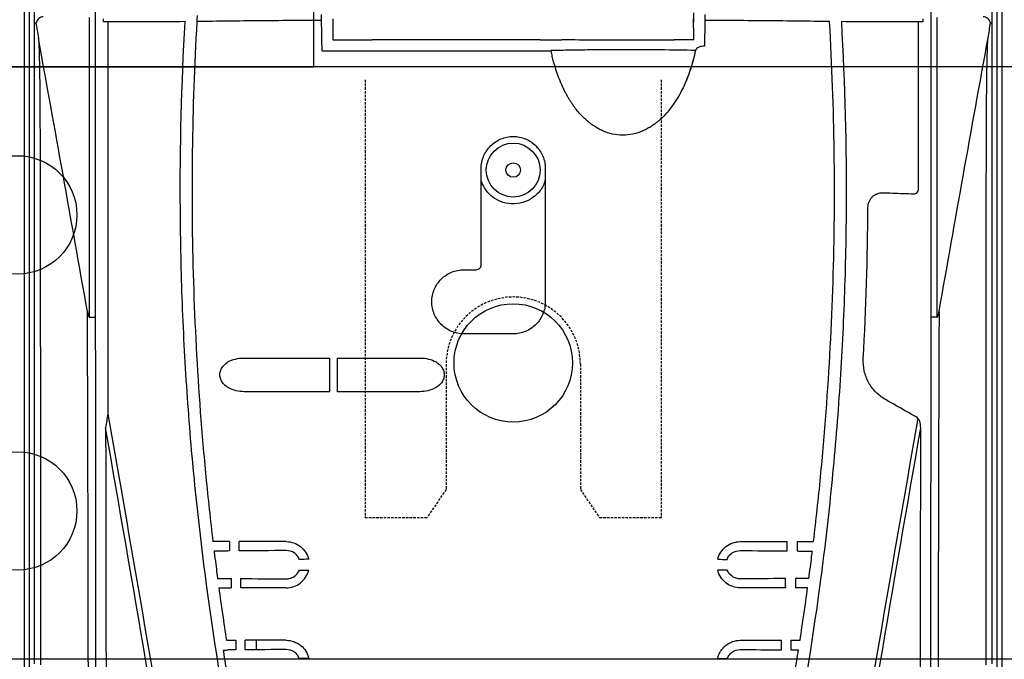
# Model space of a CAD drawing. Units: millimetres. Extents: x -3402 to 8400, y -2 to 6330.
# Drawn here: x 1484 to 1583, y 3931 to 3996 of the extents above; entities that cross this region are included whole.
import ezdxf
from ezdxf.enums import TextEntityAlignment as Align

# ---------------------------------------------------------------- set-up
doc = ezdxf.new("R2010")
doc.units = ezdxf.units.MM
doc.header["$MEASUREMENT"] = 0
doc.linetypes.add('DASHED2', pattern=[0.375, 0.25, -0.125])
doc.linetypes.add('HIDDEN', pattern=[0.375, 0.25, -0.125])
for name, color, linetype, lineweight in [('2DE_OBJ_LAMEL-APP', 130, 'Continuous', 25), ('2DE_OBJ_Lamel-DISTR', 255, 'Continuous', 18), ('2DE_TXTNUM', 11, 'Continuous', 9)]:
    doc.layers.add(name, color=color, linetype=linetype, lineweight=lineweight)
doc.layers.add('2DE_TXTPAR', color=41, linetype='Continuous')
doc.layers.add('Zaciski', color=30, linetype='DASHED2')
doc.layers.add('LAM_MONT', color=1, linetype='Continuous', plot=False)
doc.styles.add('CP_ATTR', font='ARIAL.TTF')
doc.styles.add('CP_ELATT', font='ARIAL.TTF')

# ---------------------------------------------------------------- blocks, each defined once
blk = doc.blocks.new('LML_73_81005_01')
at = {"layer": 'LAM_MONT'}
blk.add_circle((0, 0), 6, dxfattribs=at)
blk = doc.blocks.new('2dlam_73-81005-07_zss8dkz')
at = {"layer": 'LAM_MONT'}
blk.add_lwpolyline([(0, -30), (1007, -30), (1007, 30), (0, 30)], close=True, dxfattribs=at)
blk.add_blockref('LML_73_81005_01', (653.5, 0))
at = {"linetype": 'ByBlock', "style": 'CP_ATTR', "flags": 9}
for tag, p in [('ORDER-NO', (1.188, -29.403)), ('PRODUCER', (1.188, -29.404)), ('NAME', (1.189, -29.397)), ('NUMBER', (1.189, -29.399)), ('GROUP', (1.189, -29.4)), ('ARTICLE', (1.189, -29.401)), ('CHARACTER', (1.197, -29.401)), ('TAG', (1.199, -29.397)), ('VOLTAGE', (1.2, -29.404)), ('POWER', (1.201, -29.403)), ('OTHER', (1.202, -29.399))]:
    blk.add_attdef(tag, text='', height=0.0005, dxfattribs=at).set_placement(p, align=Align.MIDDLE_LEFT)
blk = doc.blocks.new('2dlam_73-81660-07_awrsfp')
at = {"layer": 'LAM_MONT'}
blk.add_lwpolyline([(0, -332.369), (0, -457.369), (60, -457.369), (60, -332.369)], dxfattribs=at)
for centre in [(30, -472.369), (30, -502.369)]:
    blk.add_circle(centre, 6, dxfattribs=at)
at = {"linetype": 'ByBlock', "style": 'CP_ATTR', "flags": 9}
for tag, p in [('NAME', (-0.092, -0.018)), ('NUMBER', (-0.092, -0.018)), ('GROUP', (-0.092, -0.018)), ('ARTICLE', (-0.092, -0.018)), ('TEMPERATURE', (-0.092, -0.018)), ('FLOW', (-0.092, -0.018)), ('CHARACTER', (-0.092, -0.018)), ('PRODUCT-TYPE', (-0.092, -0.019)), ('ORDER-NO', (-0.092, -0.019)), ('PRODUCER', (-0.092, -0.019)), ('PN', (-0.091, -0.018)), ('OTHER', (-0.091, -0.018)), ('DN', (-0.091, -0.019)), ('VOLTAGE', (-0.091, -0.019)), ('POWER', (-0.091, -0.019))]:
    blk.add_attdef(tag, text='', height=0.00005, dxfattribs=at).set_placement(p, align=Align.MIDDLE_LEFT)
blk = doc.blocks.new('2dapa_ars26v_apa-04_f6p1x6k')
for p, q in [((-49.5, -240.122), (-49.5, 276.878)), ((49.5, 276.878), (49.5, -240.122)), ((-49, -273.712), (-49, -95.753)), ((49, -95.622), (49, -273.712)), ((-18.29, -152.249), (-18.29, -152.273)), ((16.29, -152.272), (16.29, -152.278)), ((18.29, -152.273), (18.29, -152.249)), ((0, -182.056), (0, -182.024)), ((-26.028, -213.113), (-26.028, -214.072))]:
    blk.add_line(p, q)
at = {"flags": 128}
blk.add_lwpolyline([(2.714, -152.266), (0.587, -152.266), (-1.539, -152.266), (-3.666, -152.266), (-5.793, -152.266), (-7.919, -152.267), (-10.045, -152.268), (-12.17, -152.269), (-14.295, -152.27)], dxfattribs=at)
for radius in [2.732, 0.733]:
    blk.add_circle((0, -165.458), radius)
for centre, start, end in [((-41.167, -159.287), 89.3633, 92.15958), ((41.166, -159.287), 87.84042, 90.6367)]:
    blk.add_arc(centre, 8.846, start, end)
for points, degree in [([(-48.5, -150.669), (-48.5, -147.974), (-48.5, -145.157), (-48.5, -142.217)], 3), ([(48.5, -142.217), (48.5, -145.157), (48.5, -147.974), (48.5, -150.669)], 3), ([(-42.341, -149.435), (-42.342, -159.738), (-42.342, -170.042), (-42.341, -180.345)], 3), ([(18.266, -149.507), (18.274, -150.437)], 1), ([(42.34, -180.345), (42.341, -170.042), (42.342, -159.738), (42.34, -149.435)], 3), ([(-48.5, -150.669), (-48.5, -150.622), (-48.451, -150.577), (-48.359, -150.541)], 3), ([(-48.359, -150.541), (-48.269, -151.04), (-48.2, -151.542), (-48.11, -152.041)], 3), ([(-42.912, -180.378), (-42.913, -170.253), (-42.913, -160.126), (-42.912, -150)], 3), ([(-41.5, -150.447), (-41.5, -150.336), (-41.5, -150.228), (-41.5, -150.141)], 3), ([(-33.241, -150.414), (-35.854, -150.438), (-38.464, -150.453), (-41.069, -150.442)], 3), ([(-41.069, -150.442), (-41.069, -163.685), (-41.069, -176.929), (-41.069, -190.17)], 3), ([(-32.049, -150.402), (-32.05, -150.411), (-32.05, -150.42), (-32.051, -150.429)], 3), ([(-19.42, -150.294), (-19.422, -150.071), (-19.421, -149.855), (-19.416, -149.681)], 3), ([(-18.272, -150.117), (-18.278, -150.828), (-18.284, -151.538), (-18.29, -152.249)], 3), ([(18.29, -152.249), (18.284, -151.538), (18.277, -150.828), (18.271, -150.117)], 3), ([(19.419, -150.294), (19.413, -150.623), (19.407, -150.951), (19.4, -151.28)], 3), ([(19.415, -149.681), (19.42, -149.855), (19.422, -150.071), (19.419, -150.294)], 3), ([(32.05, -150.429), (32.05, -150.42), (32.049, -150.411), (32.049, -150.402)], 3), ([(41.068, -150.442), (38.463, -150.453), (35.854, -150.438), (33.241, -150.414)], 3), ([(41.068, -167.364), (41.068, -161.723), (41.068, -156.082), (41.068, -150.442)], 3), ([(41.5, -150.141), (41.5, -150.228), (41.5, -150.336), (41.5, -150.447)], 3), ([(42.912, -150), (42.913, -160.126), (42.913, -170.253), (42.912, -180.378)], 3), ([(48.109, -152.041), (48.2, -151.542), (48.269, -151.04), (48.359, -150.541)], 3), ([(48.5, -150.669), (48.5, -150.622), (48.451, -150.577), (48.359, -150.541)], 3), ([(-43.144, -179.786), (-44.778, -170.531), (-46.433, -161.282), (-48.11, -152.041)], 3), ([(-18.29, -152.273), (-16.958, -152.272), (-15.627, -152.271), (-14.295, -152.27)], 3), ([(2.714, -152.266), (3.45, -152.266), (4.185, -152.266), (4.921, -152.266)], 3), ([(18.29, -152.273), (17.623, -152.273), (16.957, -152.272), (16.29, -152.272)], 3), ([(43.143, -179.786), (44.778, -170.531), (46.433, -161.282), (48.109, -152.041)], 3), ([(3.837, -153.409), (-3.9, -153.41), (-11.639, -153.411), (-19.36, -153.409)], 3), ([(3.831, -153.356), (3.832, -153.374), (3.834, -153.392), (3.838, -153.409)], 3), ([(18.461, -153.325), (18.459, -153.33), (18.458, -153.335), (18.457, -153.34)], 3), ([(-3.25, -175.056), (-3.25, -171.806), (-3.25, -168.556), (-3.25, -165.306)], 3), ([(3.25, -165.306), (3.25, -169.806), (3.25, -174.306), (3.25, -178.806)], 3), ([(35.461, -184.577), (35.749, -179.472), (35.907, -174.364), (35.935, -169.251)], 3), ([(-5, -175.556), (-4.584, -175.556), (-4.167, -175.556), (-3.75, -175.556)], 3), ([(0, -182.056), (-1.667, -182.056), (-3.334, -182.056), (-5, -182.056)], 3), ([(-27.339, -184.514), (-24.435, -184.514), (-21.527, -184.514), (-18.616, -184.514)], 3), ([(-17.817, -184.514), (-15.008, -184.514), (-12.198, -184.514), (-9.386, -184.514)], 3), ([(-18.613, -187.915), (-21.499, -187.915), (-24.383, -187.915), (-27.262, -187.915)], 3), ([(-9.456, -187.915), (-12.243, -187.915), (-15.029, -187.915), (-17.813, -187.915)], 3), ([(40.818, -190.468), (39.781, -189.884), (38.744, -189.299), (37.707, -188.713)], 3), ([(-41.069, -190.17), (-38.201, -206.537), (-35.397, -222.913), (-32.649, -239.284)], 3), ([(40.988, -190.628), (40.945, -190.561), (40.887, -190.507), (40.818, -190.468)], 3), ([(40.988, -190.628), (38.148, -206.842), (35.371, -223.065), (32.649, -239.283)], 3), ([(41.297, -191.563), (41.262, -191.35), (41.227, -191.135), (41.191, -190.919)], 3), ([(-33.131, -239.356), (-35.798, -223.425), (-38.519, -207.49), (-41.297, -191.563)], 3), ([(33.131, -239.355), (35.798, -223.425), (38.519, -207.489), (41.297, -191.563)], 3), ([(-28.757, -203.113), (-29.313, -203.114), (-29.867, -203.114), (-30.422, -203.114)], 3), ([(-28.757, -203.113), (-28.757, -203.429), (-28.756, -203.745), (-28.755, -204.06)], 3), ([(-27.755, -204.052), (-27.755, -203.739), (-27.754, -203.426), (-27.753, -203.113)], 3), ([(-22.999, -203.113), (-24.585, -203.113), (-26.169, -203.113), (-27.753, -203.113)], 3), ([(22.999, -203.113), (24.584, -203.113), (26.169, -203.113), (27.752, -203.113)], 3), ([(27.755, -204.052), (27.754, -203.739), (27.753, -203.426), (27.752, -203.113)], 3), ([(28.757, -203.113), (28.756, -203.429), (28.755, -203.745), (28.754, -204.06)], 3), ([(28.757, -203.113), (29.312, -203.114), (29.867, -203.114), (30.422, -203.114)], 3), ([(-28.755, -204.06), (-29.272, -204.064), (-29.789, -204.069), (-30.306, -204.074)], 3), ([(-23, -204.016), (-24.586, -204.027), (-26.171, -204.039), (-27.755, -204.052)], 3), ([(23, -204.016), (24.586, -204.027), (26.171, -204.039), (27.755, -204.052)], 3), ([(28.754, -204.06), (29.272, -204.064), (29.789, -204.069), (30.305, -204.074)], 3), ([(-20.723, -204.905), (-21.036, -204.906), (-21.349, -204.908), (-21.662, -204.91)], 3), ([(20.722, -204.905), (21.035, -204.906), (21.348, -204.908), (21.661, -204.91)], 3), ([(-21.664, -205.998), (-21.35, -206), (-21.036, -206.002), (-20.722, -206.003)], 3), ([(21.664, -205.998), (21.35, -206), (21.036, -206.002), (20.722, -206.003)], 3), ([(-29.953, -206.833), (-29.497, -206.837), (-29.04, -206.84), (-28.582, -206.844)], 3), ([(-28.582, -206.844), (-28.582, -207.162), (-28.581, -207.479), (-28.58, -207.797)], 3), ([(-27.6, -207.797), (-27.599, -207.482), (-27.598, -207.167), (-27.597, -206.852)], 3), ([(-27.597, -206.852), (-26.066, -206.865), (-24.534, -206.876), (-23, -206.886)], 3), ([(27.597, -206.852), (26.066, -206.865), (24.533, -206.876), (23, -206.886)], 3), ([(27.6, -207.797), (27.599, -207.482), (27.598, -207.167), (27.597, -206.852)], 3), ([(28.582, -206.844), (28.581, -207.162), (28.58, -207.479), (28.579, -207.797)], 3), ([(29.953, -206.833), (29.496, -206.837), (29.039, -206.84), (28.582, -206.844)], 3), ([(-29.824, -207.797), (-29.583, -209.571), (-29.325, -211.343), (-29.054, -213.113)], 3), ([(-29.824, -207.797), (-29.409, -207.797), (-28.994, -207.797), (-28.58, -207.797)], 3), ([(-22.999, -207.797), (-24.534, -207.797), (-26.068, -207.797), (-27.6, -207.797)], 3), ([(27.6, -207.797), (26.067, -207.797), (24.533, -207.797), (22.999, -207.797)], 3), ([(29.824, -207.797), (29.409, -207.797), (28.994, -207.797), (28.579, -207.797)], 3), ([(29.053, -213.113), (29.325, -211.343), (29.582, -209.571), (29.824, -207.797)], 3), ([(-29.054, -213.113), (-28.743, -213.113), (-28.431, -213.113), (-28.12, -213.113)], 3), ([(-28.12, -213.113), (-28.119, -213.438), (-28.118, -213.763), (-28.117, -214.088)], 3), ([(-27.173, -214.08), (-27.172, -213.758), (-27.17, -213.436), (-27.169, -213.113)], 3), ([(22.999, -213.113), (24.39, -213.113), (25.78, -213.113), (27.169, -213.113)], 3), ([(27.172, -214.08), (27.171, -213.758), (27.17, -213.436), (27.169, -213.113)], 3), ([(28.12, -213.113), (28.119, -213.438), (28.117, -213.763), (28.116, -214.088)], 3), ([(28.12, -213.113), (28.431, -213.113), (28.742, -213.113), (29.053, -213.113)], 3), ([(-28.117, -214.088), (-28.378, -214.09), (-28.639, -214.092), (-28.901, -214.094)], 3), ([(-23, -214.049), (-24.392, -214.059), (-25.783, -214.069), (-27.173, -214.08)], 3), ([(23, -214.049), (24.392, -214.059), (25.782, -214.069), (27.172, -214.08)], 3), ([(28.116, -214.088), (28.378, -214.09), (28.639, -214.092), (28.901, -214.094)], 3), ([(-20.715, -214.938), (-21.038, -214.94), (-21.361, -214.942), (-21.684, -214.944)], 3), ([(20.715, -214.938), (21.038, -214.94), (21.361, -214.942), (21.684, -214.944)], 3)]:
    blk.add_open_spline(points, degree=degree)
for points, knots in [([(-47.608, -149.917), (-47.695, -149.915), (-47.78, -149.931), (-47.94, -149.999), (-48.013, -150.048), (-48.203, -150.226), (-48.294, -150.379), (-48.359, -150.541)], [0, 0, 0, 0, 0.25, 0.25, 0.5, 0.5, 1, 1, 1, 1]), ([(-27.936, -226.276), (-29.179, -220.042), (-30.222, -213.777), (-31.489, -204.331), (-31.862, -201.173), (-32.506, -194.851), (-32.778, -191.686), (-33.221, -185.349), (-33.393, -182.177), (-33.635, -175.824), (-33.705, -172.645), (-33.766, -163.114), (-33.604, -156.762), (-33.241, -150.414)], [0, 0, 0, 0, 0.25, 0.25, 0.375, 0.375, 0.5, 0.5, 0.625, 0.625, 0.75, 0.75, 1, 1, 1, 1]), ([(-32.051, -150.429), (-32.555, -159.213), (-32.671, -168.016), (-32.263, -181.206), (-32.031, -185.597), (-31.536, -192.177), (-31.347, -194.367), (-30.921, -198.744), (-30.682, -200.93), (-30.422, -203.114)], [0, 0, 0, 0, 0.5, 0.5, 0.75, 0.75, 0.875, 0.875, 1, 1, 1, 1]), ([(-32.024, -149.79), (-32.029, -149.876), (-32.034, -149.974), (-32.043, -150.183), (-32.046, -150.291), (-32.049, -150.402)], [0, 0, 0, 0, 0.5, 0.5, 1, 1, 1, 1]), ([(-19.42, -150.294), (-21.527, -150.3), (-23.633, -150.314), (-27.843, -150.355), (-29.947, -150.381), (-32.049, -150.402)], [0, 0, 0, 0, 0.5, 0.5, 1, 1, 1, 1]), ([(-19.36, -153.409), (-19.367, -153.076), (-19.373, -152.742), (-19.379, -152.409), (-19.393, -151.704), (-19.406, -150.999), (-19.42, -150.294)], [0, 0, 0, 0, 0.001, 0.001, 0.001, 0.003115743, 0.003115743, 0.003115743, 0.003115743]), ([(32.049, -150.402), (29.947, -150.381), (27.842, -150.355), (23.633, -150.314), (21.526, -150.3), (19.419, -150.294)], [0, 0, 0, 0, 0.5, 0.5, 1, 1, 1, 1]), ([(33.241, -150.414), (33.604, -156.762), (33.765, -163.114), (33.705, -172.647), (33.634, -175.827), (33.392, -182.178), (33.221, -185.35), (32.778, -191.687), (32.506, -194.852), (31.861, -201.175), (31.489, -204.333), (30.222, -213.778), (29.178, -220.042), (27.936, -226.276)], [0, 0, 0, 0, 0.25, 0.25, 0.375, 0.375, 0.5, 0.5, 0.625, 0.625, 0.75, 0.75, 1, 1, 1, 1]), ([(30.422, -203.114), (30.682, -200.93), (30.921, -198.744), (31.347, -194.367), (31.536, -192.176), (32.03, -185.597), (32.263, -181.205), (32.671, -168.015), (32.555, -159.213), (32.05, -150.429)], [0, 0, 0, 0, 0.125, 0.125, 0.25, 0.25, 0.5, 0.5, 1, 1, 1, 1]), ([(48.359, -150.541), (48.326, -150.46), (48.288, -150.383), (48.195, -150.237), (48.14, -150.167), (48.013, -150.049), (47.94, -149.999), (47.781, -149.932), (47.695, -149.915), (47.607, -149.917)], [0, 0, 0, 0, 0.25, 0.25, 0.5, 0.5, 0.75, 0.75, 1, 1, 1, 1]), ([(-48.5, -215.495), (-48.5, -204.717), (-48.5, -193.923), (-48.5, -177.711), (-48.5, -172.303), (-48.5, -164.188), (-48.5, -161.483), (-48.5, -157.424), (-48.5, -156.07), (-48.5, -154.041), (-48.5, -153.365), (-48.5, -152.351), (-48.5, -152.013), (-48.5, -151.339), (-48.5, -151.002), (-48.5, -150.669)], [0, 0, 0, 0, 0.5, 0.5, 0.75, 0.75, 0.875, 0.875, 0.9375, 0.9375, 0.96875, 0.96875, 0.984375, 0.984375, 1, 1, 1, 1]), ([(19.4, -151.28), (19.395, -151.566), (19.39, -151.852), (19.384, -152.138), (19.379, -152.398), (19.374, -152.658), (19.369, -152.918)], [0, 0, 0, 0, 0.000858598, 0.000858598, 0.000858598, 0.001638596, 0.001638596, 0.001638596, 0.001638596]), ([(48.5, -150.669), (48.5, -151.002), (48.5, -151.339), (48.5, -152.013), (48.5, -152.351), (48.5, -153.365), (48.5, -154.041), (48.5, -156.07), (48.5, -157.424), (48.5, -161.483), (48.5, -164.188), (48.5, -172.303), (48.5, -177.711), (48.5, -193.923), (48.5, -204.717), (48.5, -215.495)], [0, 0, 0, 0, 0.015625, 0.015625, 0.03125, 0.03125, 0.0625, 0.0625, 0.125, 0.125, 0.25, 0.25, 0.5, 0.5, 1, 1, 1, 1]), ([(-48.11, -152.041), (-48.084, -152.373), (-48.067, -152.704), (-48.039, -153.368), (-48.028, -153.699), (-48.002, -154.694), (-47.991, -155.358), (-47.965, -157.348), (-47.957, -158.675), (-47.935, -162.654), (-47.93, -165.307), (-47.915, -173.262), (-47.912, -178.563), (-47.903, -194.456), (-47.901, -205.037), (-47.899, -215.603)], [0, 0, 0, 0, 0.015625, 0.015625, 0.03125, 0.03125, 0.0625, 0.0625, 0.125, 0.125, 0.25, 0.25, 0.5, 0.5, 1, 1, 1, 1]), ([(16.29, -152.278), (15.62, -152.281), (14.934, -152.283), (13.175, -152.288), (12.09, -152.289), (8.826, -152.287), (6.641, -152.279), (4.921, -152.266)], [0.1825997, 0.1825997, 0.1825997, 0.1825997, 0.3087859, 0.3087859, 0.5021059, 0.5021059, 0.888746, 0.888746, 0.888746, 0.888746]), ([(47.899, -215.603), (47.901, -205.037), (47.903, -194.456), (47.912, -178.563), (47.915, -173.262), (47.929, -165.307), (47.935, -162.654), (47.956, -158.675), (47.965, -157.348), (47.991, -155.358), (48.002, -154.694), (48.028, -153.699), (48.038, -153.368), (48.066, -152.704), (48.084, -152.373), (48.109, -152.041)], [0, 0, 0, 0, 0.5, 0.5, 0.75, 0.75, 0.875, 0.875, 0.9375, 0.9375, 0.96875, 0.96875, 0.984375, 0.984375, 1, 1, 1, 1]), ([(18.457, -153.34), (17.336, -153.314), (16.151, -153.295), (14.589, -153.279), (14.272, -153.276), (13.634, -153.272), (13.315, -153.27), (12.357, -153.266), (11.717, -153.265), (10.756, -153.266), (10.435, -153.266), (9.793, -153.269), (9.47, -153.271), (8.518, -153.277), (7.896, -153.283), (6.681, -153.298), (6.087, -153.307), (4.927, -153.329), (4.366, -153.342), (3.831, -153.356)], [0, 0, 0, 0, 0.25, 0.25, 0.3125, 0.3125, 0.375, 0.375, 0.5, 0.5, 0.5625, 0.5625, 0.625, 0.625, 0.75, 0.75, 0.875, 0.875, 1, 1, 1, 1]), ([(6.112, -158.951), (6.051, -158.864), (5.929, -158.689), (5.754, -158.418), (5.584, -158.138), (5.419, -157.848), (5.186, -157.411), (4.901, -156.812), (4.592, -156.052), (4.32, -155.269), (4.115, -154.569), (3.955, -153.945), (3.877, -153.589), (3.837, -153.409)], [0, 0, 0, 0, 0.052633, 0.106106, 0.160468, 0.215764, 0.272037, 0.406651, 0.54567, 0.679881, 0.818391, 0.908606, 1, 1, 1, 1]), ([(18.461, -153.325), (18.323, -153.977), (18.152, -154.619), (17.738, -155.883), (17.493, -156.509), (16.918, -157.706), (16.59, -158.28), (16.019, -159.094), (15.815, -159.357), (15.375, -159.864), (15.142, -160.103), (14.895, -160.326)], [0, 0, 0, 0, 0.25, 0.25, 0.5, 0.5, 0.75, 0.75, 0.875, 0.875, 1, 1, 1, 1]), ([(18.457, -153.34), (18.319, -153.989), (18.149, -154.631), (17.734, -155.896), (17.49, -156.515), (16.917, -157.707), (16.59, -158.282), (15.82, -159.375), (15.389, -159.881), (14.895, -160.326)], [0, 0, 0, 0, 0.25, 0.25, 0.5, 0.5, 0.75, 0.75, 1, 1, 1, 1]), ([(19.369, -152.918), (19.192, -152.908), (19.018, -152.928), (18.766, -153.018), (18.686, -153.057), (18.545, -153.167), (18.484, -153.238), (18.461, -153.325)], [0, 0, 0, 0, 0.5, 0.5, 0.75, 0.75, 1, 1, 1, 1]), ([(7.306, -160.315), (7.246, -160.259), (7.125, -160.146), (6.949, -159.968), (6.776, -159.782), (6.605, -159.587), (6.437, -159.383), (6.272, -159.171), (6.166, -159.025), (6.112, -158.951)], [0, 0, 0, 0, 0.135561, 0.273328, 0.413445, 0.556046, 0.701259, 0.849206, 1, 1, 1, 1]), ([(14.895, -160.326), (14.826, -160.387), (14.689, -160.508), (14.477, -160.679), (14.262, -160.84), (14.045, -160.99), (13.824, -161.129), (13.601, -161.257), (13.374, -161.374), (12.899, -161.595), (12.148, -161.843), (11.099, -161.956), (10.049, -161.845), (9.216, -161.568), (8.59, -161.258), (8.147, -160.988), (7.714, -160.675), (7.443, -160.436), (7.306, -160.315)], [0, 0, 0, 0, 0.0328809, 0.0652041, 0.0970153, 0.1283623, 0.1592953, 0.1898663, 0.2201294, 0.25014, 0.3765811, 0.4997864, 0.6233974, 0.7499089, 0.8101783, 0.8716625, 0.9348011, 1, 1, 1, 1]), ([(-3.25, -165.306), (-3.25, -165.091), (-3.229, -164.88), (-3.147, -164.465), (-3.084, -164.258), (-2.921, -163.865), (-2.821, -163.678), (-2.585, -163.325), (-2.448, -163.157), (-2.148, -162.858), (-1.985, -162.723), (-1.629, -162.485), (-1.44, -162.384), (-1.049, -162.222), (-0.844, -162.16), (-0.425, -162.076), (-0.214, -162.056), (0.21, -162.056), (0.425, -162.077), (0.842, -162.159), (1.044, -162.221), (1.438, -162.383), (1.628, -162.485), (1.98, -162.72), (2.145, -162.854), (2.448, -163.157), (2.583, -163.322), (2.818, -163.674), (2.92, -163.864), (3.083, -164.257), (3.145, -164.46), (3.228, -164.876), (3.25, -165.091), (3.25, -165.306)], [0, 0, 0, 0, 0.0625, 0.0625, 0.125, 0.125, 0.1875, 0.1875, 0.25, 0.25, 0.3125, 0.3125, 0.375, 0.375, 0.4375, 0.4375, 0.5, 0.5, 0.5625, 0.5625, 0.625, 0.625, 0.6875, 0.6875, 0.75, 0.75, 0.8125, 0.8125, 0.875, 0.875, 0.9375, 0.9375, 1, 1, 1, 1]), ([(3.218, -166.493), (3.184, -166.636), (3.061, -167.155), (2.473, -167.903), (1.54, -168.595), (0.411, -168.925), (-0.761, -168.867), (-1.841, -168.421), (-2.734, -167.656), (-3.058, -166.962), (-3.219, -166.619)], [0, 0, 0, 0, 0.052035, 0.187929, 0.323779, 0.459603, 0.595431, 0.731289, 0.86719, 1, 1, 1, 1]), ([(40.567, -167.864), (40.7, -167.869), (40.831, -167.816), (41.016, -167.629), (41.068, -167.497), (41.068, -167.364)], [0, 0, 0, 0, 0.5, 0.5, 1, 1, 1, 1]), ([(35.935, -169.251), (35.936, -169.051), (35.974, -168.855), (36.085, -168.579), (36.131, -168.492), (36.238, -168.327), (36.301, -168.249), (36.44, -168.109), (36.515, -168.047), (36.68, -167.937), (36.768, -167.891), (37.041, -167.782), (37.24, -167.747), (37.438, -167.754)], [0, 0, 0, 0, 0.25, 0.25, 0.375, 0.375, 0.5, 0.5, 0.625, 0.625, 0.75, 0.75, 1, 1, 1, 1]), ([(37.438, -167.754), (37.768, -167.765), (38.099, -167.776), (38.429, -167.788), (39.142, -167.812), (39.855, -167.838), (40.567, -167.864)], [0, 0, 0, 0, 0.001000001, 0.001000001, 0.001000001, 0.00315817, 0.00315817, 0.00315817, 0.00315817]), ([(-5, -182.056), (-5.215, -182.056), (-5.426, -182.035), (-5.841, -181.952), (-6.048, -181.89), (-6.441, -181.726), (-6.628, -181.627), (-6.981, -181.391), (-7.148, -181.254), (-7.448, -180.954), (-7.583, -180.79), (-7.821, -180.435), (-7.921, -180.246), (-8.084, -179.854), (-8.146, -179.65), (-8.229, -179.23), (-8.25, -179.019), (-8.25, -178.595), (-8.229, -178.38), (-8.146, -177.963), (-8.085, -177.761), (-7.922, -177.367), (-7.821, -177.177), (-7.585, -176.825), (-7.451, -176.661), (-7.148, -176.357), (-6.984, -176.222), (-6.632, -175.987), (-6.442, -175.885), (-6.048, -175.722), (-5.846, -175.66), (-5.43, -175.577), (-5.215, -175.556), (-5, -175.556)], [0, 0, 0, 0, 0.0625, 0.0625, 0.125, 0.125, 0.1875, 0.1875, 0.25, 0.25, 0.3125, 0.3125, 0.375, 0.375, 0.4375, 0.4375, 0.5, 0.5, 0.5625, 0.5625, 0.625, 0.625, 0.6875, 0.6875, 0.75, 0.75, 0.8125, 0.8125, 0.875, 0.875, 0.9375, 0.9375, 1, 1, 1, 1]), ([(-3.75, -175.556), (-3.618, -175.556), (-3.489, -175.501), (-3.305, -175.317), (-3.25, -175.188), (-3.25, -175.056)], [0, 0, 0, 0, 0.5, 0.5, 1, 1, 1, 1]), ([(3.25, -178.806), (3.25, -179.02), (3.229, -179.231), (3.146, -179.646), (3.084, -179.853), (2.921, -180.246), (2.821, -180.433), (2.586, -180.786), (2.449, -180.953), (2.149, -181.253), (1.986, -181.387), (1.631, -181.625), (1.442, -181.726), (1.051, -181.888), (0.847, -181.951), (0.427, -182.035), (0.214, -182.056), (0, -182.056)], [0, 0, 0, 0, 0.125, 0.125, 0.25, 0.25, 0.375, 0.375, 0.5, 0.5, 0.625, 0.625, 0.75, 0.75, 0.875, 0.875, 1, 1, 1, 1]), ([(-43.038, -219.662), (-43.049, -213.023), (-43.061, -206.379), (-43.084, -196.407), (-43.092, -193.083), (-43.113, -186.433), (-43.125, -183.108), (-43.144, -179.786)], [0, 0, 0, 0, 0.5, 0.5, 0.75, 0.75, 1, 1, 1, 1]), ([(-43.144, -179.786), (-43.131, -179.855), (-43.118, -179.924), (-43.102, -179.992), (-43.091, -180.038), (-43.08, -180.084), (-43.066, -180.13), (-43.057, -180.161), (-43.047, -180.192), (-43.035, -180.223), (-43.027, -180.244), (-43.018, -180.265), (-43.008, -180.285), (-42.998, -180.305), (-42.986, -180.326), (-42.971, -180.344), (-42.965, -180.351), (-42.958, -180.358), (-42.95, -180.363), (-42.943, -180.369), (-42.934, -180.374), (-42.925, -180.377), (-42.921, -180.378), (-42.916, -180.378), (-42.912, -180.378)], [0, 0, 0, 0, 0.0002101374, 0.0002101374, 0.0002101374, 0.0003530402, 0.0003530402, 0.0003530402, 0.0004508694, 0.0004508694, 0.0004508694, 0.0005185345, 0.0005185345, 0.0005185345, 0.0005888505, 0.0005888505, 0.0005888505, 0.0006172893, 0.0006172893, 0.0006172893, 0.0006463311, 0.0006463311, 0.0006463311, 0.0006592983, 0.0006592983, 0.0006592983, 0.0006592983]), ([(-42.912, -180.378), (-42.77, -180.38), (-42.622, -180.377), (-42.408, -180.364), (-42.342, -180.355), (-42.341, -180.345)], [0, 0, 0, 0, 0.5, 0.5, 1, 1, 1, 1]), ([(-42.341, -180.345), (-42.337, -183.604), (-42.334, -186.867), (-42.328, -193.392), (-42.325, -196.654), (-42.315, -206.439), (-42.308, -212.958), (-42.301, -219.473)], [0, 0, 0, 0, 0.25, 0.25, 0.5, 0.5, 1, 1, 1, 1]), ([(42.301, -219.473), (42.308, -212.958), (42.314, -206.438), (42.324, -196.654), (42.327, -193.391), (42.334, -186.867), (42.337, -183.604), (42.34, -180.345)], [0, 0, 0, 0, 0.5, 0.5, 0.75, 0.75, 1, 1, 1, 1]), ([(42.912, -180.378), (42.77, -180.38), (42.622, -180.377), (42.407, -180.364), (42.342, -180.355), (42.34, -180.345)], [0, 0, 0, 0, 0.5, 0.5, 1, 1, 1, 1]), ([(42.912, -180.378), (42.94, -180.378), (42.962, -180.356), (42.995, -180.312), (43.007, -180.287), (43.041, -180.212), (43.058, -180.16), (43.102, -180.001), (43.124, -179.894), (43.143, -179.786)], [0, 0, 0, 0, 0.125, 0.125, 0.25, 0.25, 0.5, 0.5, 1, 1, 1, 1]), ([(43.143, -179.786), (43.124, -183.108), (43.112, -186.433), (43.092, -193.083), (43.083, -196.407), (43.061, -206.379), (43.049, -213.023), (43.037, -219.662)], [0, 0, 0, 0, 0.25, 0.25, 0.5, 0.5, 1, 1, 1, 1]), ([(-27.262, -187.915), (-27.536, -187.915), (-27.809, -187.888), (-28.34, -187.765), (-28.595, -187.672), (-28.952, -187.466), (-29.064, -187.388), (-29.27, -187.211), (-29.365, -187.109), (-29.526, -186.887), (-29.592, -186.765), (-29.686, -186.507), (-29.713, -186.37), (-29.722, -186.097), (-29.704, -185.96), (-29.626, -185.696), (-29.567, -185.573), (-29.416, -185.342), (-29.327, -185.239), (-29.127, -185.055), (-29.015, -184.973), (-28.666, -184.763), (-28.406, -184.666), (-27.881, -184.542), (-27.612, -184.514), (-27.339, -184.514)], [0, 0, 0, 0, 0.125, 0.125, 0.25, 0.25, 0.3125, 0.3125, 0.375, 0.375, 0.4375, 0.4375, 0.5, 0.5, 0.5625, 0.5625, 0.625, 0.625, 0.6875, 0.6875, 0.75, 0.75, 0.875, 0.875, 1, 1, 1, 1]), ([(-18.616, -184.514), (-18.616, -185.078), (-18.615, -185.642), (-18.615, -186.206), (-18.614, -186.776), (-18.613, -187.346), (-18.613, -187.915)], [0, 0, 0, 0, 0.001691876, 0.001691876, 0.001691876, 0.003401982, 0.003401982, 0.003401982, 0.003401982]), ([(-17.813, -187.915), (-17.814, -187.346), (-17.814, -186.776), (-17.815, -186.206), (-17.815, -185.642), (-17.816, -185.078), (-17.817, -184.514)], [0, 0, 0, 0, 0.001710109, 0.001710109, 0.001710109, 0.003401983, 0.003401983, 0.003401983, 0.003401983]), ([(-9.386, -184.514), (-9.112, -184.514), (-8.837, -184.543), (-8.306, -184.669), (-8.049, -184.765), (-7.696, -184.978), (-7.586, -185.058), (-7.385, -185.244), (-7.294, -185.349), (-7.144, -185.578), (-7.084, -185.705), (-7.008, -185.967), (-6.99, -186.107), (-7, -186.379), (-7.028, -186.516), (-7.123, -186.773), (-7.19, -186.894), (-7.433, -187.226), (-7.65, -187.404), (-8.123, -187.673), (-8.385, -187.768), (-8.913, -187.888), (-9.182, -187.915), (-9.456, -187.915)], [0, 0, 0, 0, 0.125, 0.125, 0.25, 0.25, 0.3125, 0.3125, 0.375, 0.375, 0.4375, 0.4375, 0.5, 0.5, 0.5625, 0.5625, 0.625, 0.625, 0.75, 0.75, 0.875, 0.875, 1, 1, 1, 1]), ([(37.707, -188.713), (37.346, -188.508), (37.021, -188.259), (36.587, -187.818), (36.451, -187.659), (36.205, -187.327), (36.095, -187.154), (35.898, -186.792), (35.812, -186.603), (35.666, -186.213), (35.607, -186.015), (35.472, -185.413), (35.438, -184.994), (35.461, -184.577)], [0, 0, 0, 0, 0.25, 0.25, 0.375, 0.375, 0.5, 0.5, 0.625, 0.625, 0.75, 0.75, 1, 1, 1, 1]), ([(-41.069, -190.17), (-41.107, -190.405), (-41.146, -190.638), (-41.222, -191.103), (-41.26, -191.335), (-41.297, -191.563)], [0, 0, 0, 0, 0.5, 0.5, 1, 1, 1, 1]), ([(41.191, -190.919), (41.181, -190.858), (41.153, -190.803), (41.08, -190.707), (41.036, -190.666), (40.988, -190.628)], [0, 0, 0, 0, 0.5, 0.5, 1, 1, 1, 1]), ([(-41.297, -191.563), (-41.284, -195.822), (-41.276, -200.085), (-41.263, -208.609), (-41.258, -212.87), (-41.254, -217.129)], [0, 0, 0, 0, 0.5, 0.5, 1, 1, 1, 1]), ([(41.254, -217.129), (41.258, -212.87), (41.262, -208.609), (41.276, -200.085), (41.284, -195.822), (41.297, -191.563)], [0, 0, 0, 0, 0.5, 0.5, 1, 1, 1, 1]), ([(-22.999, -203.113), (-22.737, -203.113), (-22.482, -203.156), (-21.986, -203.327), (-21.758, -203.452), (-21.346, -203.776), (-21.171, -203.968), (-20.887, -204.41), (-20.784, -204.649), (-20.723, -204.905)], [0, 0, 0, 0, 0.25, 0.25, 0.5, 0.5, 0.75, 0.75, 1, 1, 1, 1]), ([(20.722, -204.905), (20.784, -204.65), (20.887, -204.41), (21.17, -203.969), (21.345, -203.776), (21.756, -203.453), (21.985, -203.328), (22.479, -203.157), (22.737, -203.113), (22.999, -203.113)], [0, 0, 0, 0, 0.25, 0.25, 0.5, 0.5, 0.75, 0.75, 1, 1, 1, 1]), ([(-30.306, -204.074), (-30.301, -204.11), (-30.297, -204.147), (-30.292, -204.184), (-30.242, -204.59), (-30.191, -204.996), (-30.139, -205.402), (-30.098, -205.727), (-30.056, -206.052), (-30.013, -206.377), (-29.993, -206.529), (-29.973, -206.681), (-29.953, -206.833)], [0.000118842, 0.000118842, 0.000118842, 0.000118842, 0.00023041, 0.00023041, 0.00023041, 0.001457467, 0.001457467, 0.001457467, 0.002441725, 0.002441725, 0.002441725, 0.002900845, 0.002900845, 0.002900845, 0.002900845]), ([(-21.662, -204.91), (-21.716, -204.777), (-21.788, -204.655), (-21.969, -204.434), (-22.075, -204.337), (-22.43, -204.1), (-22.714, -204.015), (-23, -204.016)], [0, 0, 0, 0, 0.25, 0.25, 0.5, 0.5, 1, 1, 1, 1]), ([(21.661, -204.91), (21.716, -204.777), (21.788, -204.655), (21.969, -204.434), (22.075, -204.337), (22.429, -204.1), (22.713, -204.015), (23, -204.016)], [0, 0, 0, 0, 0.25, 0.25, 0.5, 0.5, 1, 1, 1, 1]), ([(29.953, -206.833), (29.962, -206.761), (29.972, -206.689), (29.981, -206.618), (30.035, -206.213), (30.087, -205.807), (30.139, -205.402), (30.181, -205.076), (30.221, -204.751), (30.262, -204.425), (30.276, -204.308), (30.291, -204.191), (30.305, -204.074)], [0.000124227, 0.000124227, 0.000124227, 0.000124227, 0.000340715, 0.000340715, 0.000340715, 0.001567605, 0.001567605, 0.001567605, 0.002551862, 0.002551862, 0.002551862, 0.002906229, 0.002906229, 0.002906229, 0.002906229]), ([(-23, -206.886), (-22.857, -206.887), (-22.717, -206.867), (-22.445, -206.786), (-22.315, -206.725), (-21.962, -206.491), (-21.773, -206.263), (-21.664, -205.998)], [0, 0, 0, 0, 0.25, 0.25, 0.5, 0.5, 1, 1, 1, 1]), ([(-22.999, -207.797), (-22.736, -207.797), (-22.481, -207.754), (-21.985, -207.582), (-21.758, -207.458), (-21.345, -207.134), (-21.17, -206.942), (-20.887, -206.5), (-20.784, -206.258), (-20.722, -206.003)], [0, 0, 0, 0, 0.25, 0.25, 0.5, 0.5, 0.75, 0.75, 1, 1, 1, 1]), ([(22.999, -207.797), (22.736, -207.797), (22.48, -207.754), (21.984, -207.582), (21.756, -207.458), (21.344, -207.133), (21.169, -206.94), (20.886, -206.499), (20.783, -206.259), (20.722, -206.003)], [0, 0, 0, 0, 0.25, 0.25, 0.5, 0.5, 0.75, 0.75, 1, 1, 1, 1]), ([(23, -206.886), (22.857, -206.887), (22.717, -206.867), (22.445, -206.786), (22.315, -206.725), (21.961, -206.491), (21.773, -206.263), (21.664, -205.998)], [0, 0, 0, 0, 0.25, 0.25, 0.5, 0.5, 1, 1, 1, 1]), ([(-22.999, -213.113), (-23.593, -213.113), (-24.186, -213.113), (-24.78, -213.113), (-25.536, -213.113), (-26.293, -213.113), (-27.049, -213.113), (-27.089, -213.113), (-27.129, -213.113), (-27.169, -213.113)], [0, 0, 0, 0, 0.001786394, 0.001786394, 0.001786394, 0.004063589, 0.004063589, 0.004063589, 0.004184887, 0.004184887, 0.004184887, 0.004184887]), ([(-22.999, -213.113), (-22.734, -213.113), (-22.476, -213.157), (-21.975, -213.332), (-21.746, -213.459), (-21.331, -213.79), (-21.156, -213.986), (-20.874, -214.436), (-20.774, -214.679), (-20.715, -214.938)], [0, 0, 0, 0, 0.25, 0.25, 0.5, 0.5, 0.75, 0.75, 1, 1, 1, 1]), ([(20.715, -214.938), (20.744, -214.809), (20.784, -214.682), (20.884, -214.44), (20.944, -214.324), (21.084, -214.1), (21.164, -213.993), (21.339, -213.798), (21.434, -213.708), (21.64, -213.543), (21.751, -213.469), (21.98, -213.342), (22.1, -213.289), (22.473, -213.158), (22.734, -213.113), (22.999, -213.113)], [0, 0, 0, 0, 0.125, 0.125, 0.25, 0.25, 0.375, 0.375, 0.5, 0.5, 0.625, 0.625, 0.75, 0.75, 1, 1, 1, 1]), ([(-29.349, -214.137), (-29.348, -214.126), (-29.302, -214.116), (-29.138, -214.1), (-29.023, -214.095), (-28.901, -214.094)], [0, 0, 0, 0, 0.5, 0.5, 1, 1, 1, 1]), ([(-28.923, -216.768), (-28.941, -216.658), (-28.96, -216.548), (-28.978, -216.438), (-29.033, -216.107), (-29.087, -215.777), (-29.14, -215.446), (-29.205, -215.042), (-29.27, -214.639), (-29.333, -214.235), (-29.339, -214.202), (-29.344, -214.17), (-29.349, -214.137)], [0.000190149, 0.000190149, 0.000190149, 0.000190149, 0.000525001, 0.000525001, 0.000525001, 0.001530635, 0.001530635, 0.001530635, 0.002757146, 0.002757146, 0.002757146, 0.002856591, 0.002856591, 0.002856591, 0.002856591]), ([(-21.684, -214.944), (-21.736, -214.811), (-21.806, -214.689), (-21.982, -214.468), (-22.086, -214.371), (-22.436, -214.133), (-22.716, -214.047), (-23, -214.049)], [0, 0, 0, 0, 0.25, 0.25, 0.5, 0.5, 1, 1, 1, 1]), ([(21.684, -214.944), (21.736, -214.811), (21.805, -214.689), (21.982, -214.468), (22.086, -214.371), (22.435, -214.133), (22.716, -214.047), (23, -214.049)], [0, 0, 0, 0, 0.25, 0.25, 0.5, 0.5, 1, 1, 1, 1]), ([(28.46, -216.811), (28.472, -216.739), (28.484, -216.668), (28.496, -216.596), (28.563, -216.193), (28.629, -215.79), (28.694, -215.387), (28.748, -215.057), (28.8, -214.726), (28.853, -214.396), (28.869, -214.295), (28.885, -214.195), (28.901, -214.094)], [0.000147067, 0.000147067, 0.000147067, 0.000147067, 0.000364283, 0.000364283, 0.000364283, 0.001590378, 0.001590378, 0.001590378, 0.002594781, 0.002594781, 0.002594781, 0.002900028, 0.002900028, 0.002900028, 0.002900028])]:
    blk.add_open_spline(points, degree=3, knots=knots)
at = {"layer": 'Zaciski'}
for p, q in [((-15.003, -156.323), (-15.003, -200.706)), ((14.997, -156.323), (14.997, -200.706))]:
    blk.add_line(p, q, dxfattribs=at)
at = {"layer": 'Zaciski', "linetype": 'HIDDEN'}
for p, q in [((-6.804, -185.122), (-6.804, -197.824)), ((6.804, -185.122), (6.804, -197.824)), ((-6.804, -197.824), (-8.748, -200.706)), ((6.804, -197.824), (8.748, -200.706)), ((-8.748, -200.706), (-15.003, -200.706)), ((14.997, -200.706), (8.748, -200.706))]:
    blk.add_line(p, q, dxfattribs=at)
blk.add_arc((0, -185.122), 6.804, 0, 180, dxfattribs=at)
at = {"linetype": 'ByBlock', "style": 'CP_ATTR', "flags": 9}
for tag, p in [('NAME', (-0.092, -0.018)), ('NUMBER', (-0.092, -0.018)), ('GROUP', (-0.092, -0.018)), ('ARTICLE', (-0.092, -0.018)), ('TEMPERATURE', (-0.092, -0.018)), ('FLOW', (-0.092, -0.018)), ('CHARACTER', (-0.092, -0.018)), ('ORDER-NO', (-0.092, -0.019)), ('PRODUCER', (-0.092, -0.019)), ('CURRENT', (-0.092, -0.019)), ('PN', (-0.091, -0.018)), ('OTHER', (-0.091, -0.018)), ('DN', (-0.091, -0.019)), ('VOLTAGE', (-0.091, -0.019)), ('POWER', (-0.091, -0.019))]:
    blk.add_attdef(tag, text='', height=0.00005, dxfattribs=at).set_placement(p, align=Align.MIDDLE_LEFT)
at = {"layer": '2DE_TXTNUM', "linetype": 'ByBlock', "style": 'CP_ELATT', "width": 0.8, "flags": 8}
blk.add_attdef('TAG', text='', height=10, dxfattribs=at).set_placement((0, 261.254), align=Align.CENTER)
at = {"layer": '2DE_TXTPAR', "linetype": 'ByBlock', "style": 'CP_ATTR', "flags": 8}
blk.add_attdef('PRODUCT-TYPE', text='', height=7, dxfattribs=at).set_placement((0, 92), align=Align.CENTER)

msp = doc.modelspace()

# ---------------------------------------------------------------- block references
at = {"layer": '2DE_OBJ_LAMEL-APP'}
msp.add_blockref('2dapa_ars26v_apa-04_f6p1x6k', (1533.582, 4145.801), dxfattribs=at)
at = {"layer": '2DE_OBJ_Lamel-DISTR'}
for name, p in [('2dlam_73-81660-07_awrsfp', (1453.382, 4448.17)), ('2dlam_73-81005-07_zss8dkz', (880.082, 3960.801))]:
    msp.add_blockref(name, p, dxfattribs=at)

doc.saveas('drawing.dxf')
